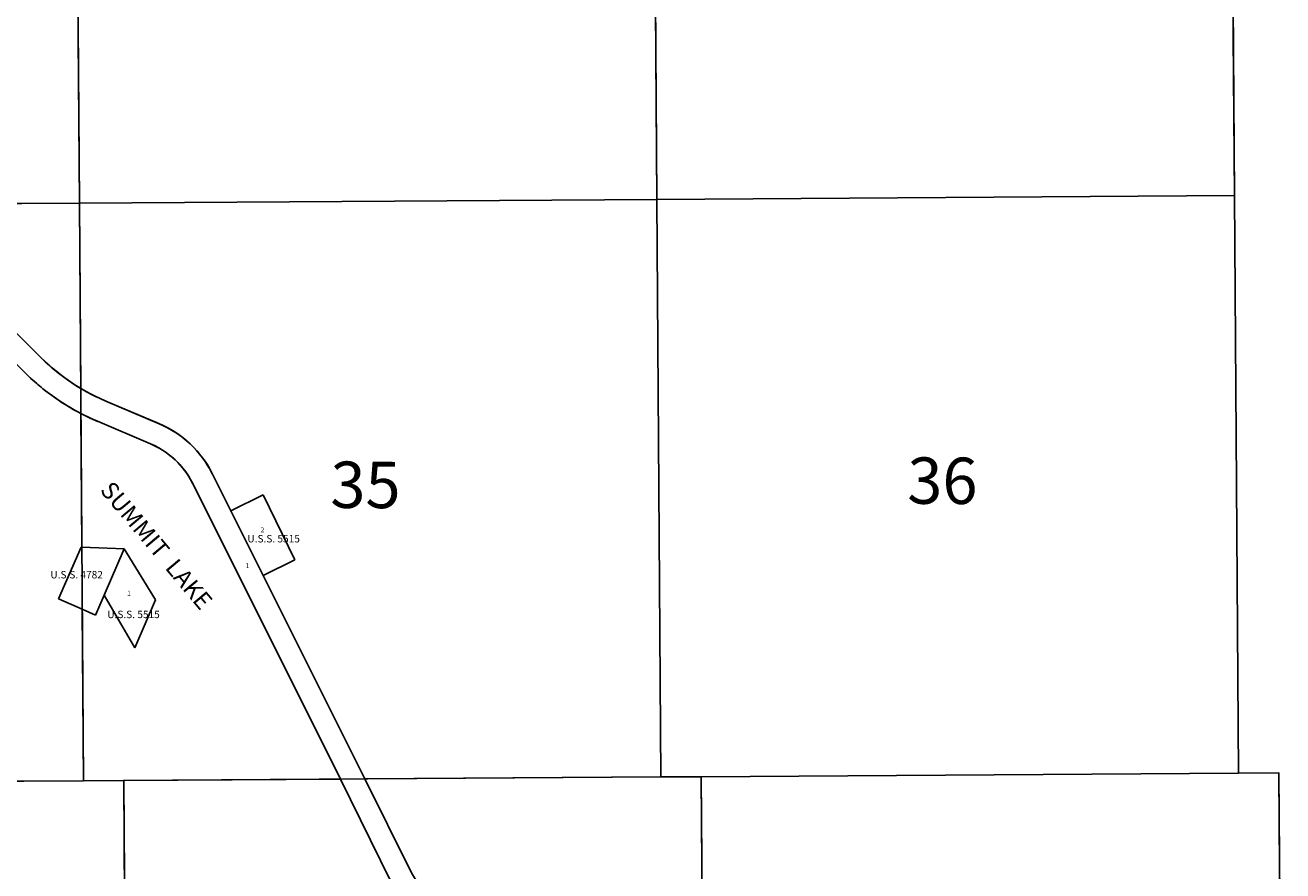
# Model space of a CAD drawing. Units: feet. Extents: x 1652203 to 1716172, y 3220072 to 3273443.
# Drawn here: x 1704488 to 1715986, y 3251113 to 3258844 of the extents above; entities that cross this region are included whole.
import ezdxf

# ---------------------------------------------------------------- set-up
doc = ezdxf.new("R2010")
doc.units = ezdxf.units.FT
doc.header["$MEASUREMENT"] = 0
for name, color, linetype in [('LAKENAME', 7, 'Continuous'), ('RAILROAD', 7, 'Continuous'), ('SECTION', 190, 'Continuous'), ('SECTNMBR', 7, 'Continuous'), ('SUBDN', 7, 'Continuous'), ('SUBLOT', 7, 'Continuous'), ('SUBNAME', 7, 'Continuous')]:
    doc.layers.add(name, color=color, linetype=linetype)
doc.styles.add('SMLTEXT', font='txt')

msp = doc.modelspace()

# ---------------------------------------------------------------- linework, layer by layer
at = {"layer": 'RAILROAD', "color": 10, "linetype": 'Continuous', "lineweight": 25}
for p, q in [((1704630, 3255807), (1702232, 3258190)), ((1705712, 3255201), (1705227, 3255406)), ((1705634, 3255017), (1705149, 3255222)), ((1706369, 3254404), (1706199, 3254744)), ((1707370, 3251952), (1706020, 3254655)), ((1706664, 3253814), (1706369, 3254404)), ((1707593, 3251954), (1706664, 3253814)), ((1707828, 3251021), (1707370, 3251952)), ((1708012, 3251113), (1707593, 3251954))]:
    msp.add_line(p, q, dxfattribs=at)
for points in [[(1704630, 3255807), (1704677, 3255762), (1704726, 3255718), (1704777, 3255676), (1704829, 3255635), (1704882, 3255597), (1704937, 3255560), (1704993, 3255525), (1705050, 3255492), (1705108, 3255462), (1705167, 3255433), (1705227, 3255406)], [(1704488, 3255666), (1704541, 3255615), (1704595, 3255567), (1704651, 3255520), (1704709, 3255475), (1704768, 3255433), (1704828, 3255392), (1704890, 3255354), (1704953, 3255317), (1705017, 3255283), (1705083, 3255252), (1705149, 3255222)], [(1706199, 3254744), (1706176, 3254787), (1706151, 3254829), (1706124, 3254869), (1706095, 3254908), (1706064, 3254946), (1706031, 3254982), (1705997, 3255016), (1705960, 3255048), (1705922, 3255079), (1705883, 3255107), (1705842, 3255134), (1705800, 3255158), (1705757, 3255181), (1705712, 3255201)], [(1706020, 3254655), (1706001, 3254691), (1705979, 3254727), (1705956, 3254761), (1705930, 3254794), (1705903, 3254826), (1705874, 3254856), (1705844, 3254884), (1705812, 3254911), (1705779, 3254936), (1705745, 3254959), (1705709, 3254980), (1705672, 3255000), (1705634, 3255017)]]:
    msp.add_lwpolyline(points, dxfattribs=at)
at = {"layer": 'SECTION', "color": 190, "linetype": 'Continuous', "lineweight": 25}
for points in [[(1715543, 3257286), (1710263, 3257250), (1710226, 3262529), (1715506, 3262565)], [(1704984, 3257217), (1699704, 3257186), (1699667, 3262466), (1704947, 3262496)], [(1710263, 3257250), (1704984, 3257217), (1704947, 3262496), (1710226, 3262529)], [(1715580, 3252006), (1710669, 3251973), (1710300, 3251971), (1710263, 3257250), (1715543, 3257286)], [(1705021, 3251937), (1700110, 3251909), (1699741, 3251907), (1699704, 3257186), (1704984, 3257217)], [(1710300, 3251971), (1705390, 3251940), (1705021, 3251937), (1704984, 3257217), (1710263, 3257250)], [(1710707, 3246694), (1705427, 3246660), (1705390, 3251940), (1710300, 3251971), (1710669, 3251973)], [(1715986, 3246730), (1710707, 3246694), (1710669, 3251973), (1715580, 3252006), (1715949, 3252009)], [(1705427, 3246660), (1700148, 3246630), (1700110, 3251909), (1705021, 3251937), (1705390, 3251940)]]:
    msp.add_lwpolyline(points, close=True, dxfattribs=at)
at = {"layer": 'SUBDN', "color": 7, "linetype": 'Continuous', "lineweight": 25}
for p, q in [((1715506, 3262565), (1715543, 3257286)), ((1704947, 3262496), (1704984, 3257217)), ((1710226, 3262529), (1710263, 3257250)), ((1715543, 3257286), (1710263, 3257250)), ((1715543, 3257286), (1715580, 3252006)), ((1704488, 3255666), (1702940, 3257205)), ((1704984, 3257217), (1703222, 3257207)), ((1703222, 3257207), (1704630, 3255807)), ((1710263, 3257250), (1704984, 3257217)), ((1704984, 3257217), (1704996, 3255523)), ((1710263, 3257250), (1710300, 3251971)), ((1705227, 3255406), (1705714, 3255200)), ((1704997, 3255294), (1705006, 3254071)), ((1705635, 3255016), (1705149, 3255222)), ((1706199, 3254744), (1706369, 3254404)), ((1707370, 3251952), (1706020, 3254655)), ((1706665, 3254549), (1706369, 3254404)), ((1706955, 3253956), (1706665, 3254549)), ((1706369, 3254404), (1706664, 3253814)), ((1704999, 3254071), (1704794, 3253598)), ((1705006, 3254071), (1704999, 3254071)), ((1704999, 3254071), (1705006, 3254071)), ((1705006, 3254071), (1705395, 3254057)), ((1705395, 3254057), (1705212, 3253633)), ((1705681, 3253589), (1705395, 3254057)), ((1706664, 3253814), (1706955, 3253956)), ((1706664, 3253814), (1707593, 3251954)), ((1704794, 3253598), (1705010, 3253505)), ((1705212, 3253633), (1705133, 3253451)), ((1705212, 3253633), (1705491, 3253150)), ((1705491, 3253150), (1705681, 3253589)), ((1705010, 3253505), (1705021, 3251937)), ((1705133, 3253451), (1705010, 3253505)), ((1710300, 3251971), (1707593, 3251954)), ((1710300, 3251971), (1710669, 3251973)), ((1715580, 3252006), (1710669, 3251973)), ((1710669, 3251973), (1710677, 3250842)), ((1715580, 3252006), (1715949, 3252009)), ((1715949, 3252009), (1715986, 3246730)), ((1705021, 3251937), (1700110, 3251909)), ((1705021, 3251937), (1705390, 3251940)), ((1707370, 3251952), (1705390, 3251940)), ((1705390, 3251940), (1705427, 3246660)), ((1707593, 3251954), (1707370, 3251952)), ((1707828, 3251021), (1707370, 3251952)), ((1707593, 3251954), (1708012, 3251113))]:
    msp.add_line(p, q, dxfattribs=at)
for centre, radius, start, end in [((1705967, 3257153), 1897, 225.1812, 239.2135), ((1705967, 3257153), 2097, 225.1796, 242.4697), ((1705967, 3257153), 1897, 239.2134, 247.06), ((1705967, 3257153), 2097, 242.4697, 247.0595), ((1705337, 3254313), 963, 26.5443, 67.0184), ((1705337, 3254314), 763, 26.5509, 67.0087), ((1708612, 3251412), 671, 206.4779, 257.1422)]:
    msp.add_arc(centre, radius, start, end, dxfattribs=at)

# ---------------------------------------------------------------- texts
at = {"layer": 'LAKENAME', "style": 'SMLTEXT', "oblique": 0.2094}
msp.add_text('SUMMIT  LAKE', height=158.2, rotation=-49.9899, dxfattribs=at).set_placement((1705166, 3254588))
at = {"layer": 'SECTNMBR', "style": 'SMLTEXT'}
for s, p in [('35', (1707278, 3254431)), ('36', (1712552, 3254469))]:
    msp.add_text(s, height=423.7, rotation=-0.3008, dxfattribs=at).set_placement(p)
at = {"layer": 'SUBLOT', "style": 'SMLTEXT'}
for s, p in [('2', (1706640, 3254207)), ('1', (1705421, 3253629))]:
    msp.add_text(s, height=45.2, dxfattribs=at).set_placement(p)
msp.add_text('1', height=45.2, rotation=0.3384, dxfattribs=at).set_placement((1706504, 3253880))
at = {"layer": 'SUBNAME', "style": 'SMLTEXT'}
for s, p in [('U.S.S. 5515', (1706520, 3254115)), ('U.S.S. 4782', (1704719, 3253786)), ('U.S.S. 5515', (1705239, 3253423))]:
    msp.add_text(s, height=67.8, dxfattribs=at).set_placement(p)

doc.saveas('drawing.dxf')
